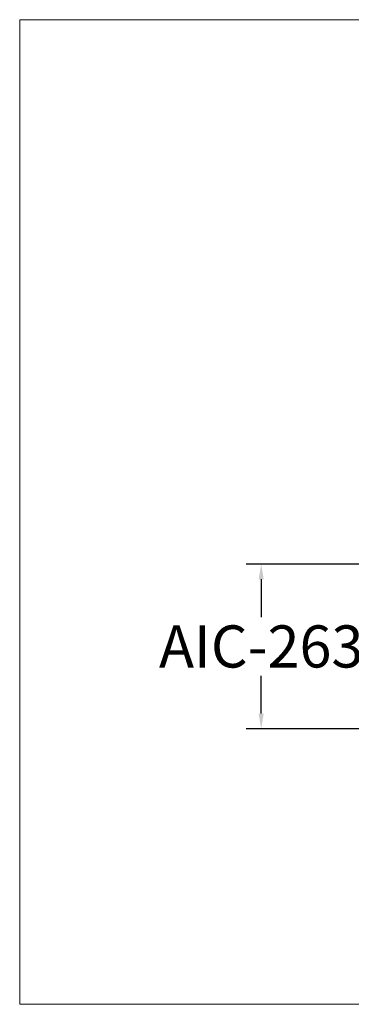
# Model space of a CAD drawing. Units: inches. Extents: x -0.2 to 58.4, y -0.1 to 32.4.
# Drawn here: x 36.3 to 40.2, y 20.8 to 32.4 of the extents above; entities that cross this region are included whole.
import ezdxf

# ---------------------------------------------------------------- set-up
doc = ezdxf.new("R2010")
doc.units = ezdxf.units.IN
doc.header["$MEASUREMENT"] = 0
doc.layers.get('0').update_dxf_attribs({"lineweight": 9})
doc.layers.get('Defpoints').update_dxf_attribs({"lineweight": 9})
doc.layers.add('View Port', color=1, linetype='Continuous', lineweight=9, plot=False)
doc.styles.get("Standard").update_dxf_attribs({"font": 'ARIAL.TTF', "height": 0.5})
doc.dimstyles.get("Standard").update_dxf_attribs({"dimtxt": 0.18, "dimasz": 0.18, "dimexe": 0.18, "dimexo": 0.0625, "dimgap": 0.09, "dimtad": 0, "dimtih": 1, "dimtoh": 1, "dimdec": 4, "dimzin": 0, "dimdsep": 46, "dimtxsty": 'Standard', "dimcen": 0.09, "dimadec": 0, "dimazin": 0, "dimtfac": 1, "dimtdec": 4, "dimtofl": 0, "dimtmove": 0, "dimatfit": 3, "dimfxl": 0, "dimtolj": 1, "dimtzin": 0, "dimarcsym": 0})

# ---------------------------------------------------------------- blocks, each defined once
blk = doc.blocks.new('*D17')
at = {"color": 0, "lineweight": -2}
for p, q in [((42.63292784236937, 25.9753564542913), (38.93610491366759, 25.9753564542913)), ((39.11610491366759, 25.7953564542913), (39.11610491366759, 25.34749108935269)), ((39.11610491366759, 24.2022314542913), (39.11610491366759, 24.6500968192299)), ((43.25601679123565, 24.0222314542913), (38.93610491366759, 24.0222314542913))]:
    blk.add_line(p, q, dxfattribs=at)
at = {"color": 0}
for points in [[(39.08610491366759, 25.7953564542913), (39.14610491366759, 25.7953564542913), (39.11610491366759, 25.9753564542913)], [(39.08610491366759, 24.2022314542913), (39.14610491366759, 24.2022314542913), (39.11610491366759, 24.0222314542913)]]:
    blk.add_solid(points, dxfattribs=at)
at = {"layer": 'Defpoints', "color": 0}
for p in [(42.69542784236937, 25.9753564542913), (39.11610491366759, 24.0222314542913), (43.31851679123565, 24.0222314542913)]:
    blk.add_point(p, dxfattribs=at)
at = {"color": 0, "insert": (39.11610491366758, 24.9987939542913), "char_height": 0.5, "attachment_point": 5}
blk.add_mtext('\\A1;AIC-263', dxfattribs=at)

msp = doc.modelspace()

# ---------------------------------------------------------------- linework, layer by layer
at = {"layer": 'View Port'}
msp.add_lwpolyline([(50.75580593872678, 20.75270207043154), (36.25363698276388, 20.75270207043154), (36.25363698276388, 32.43538023805283), (50.75580593872678, 32.43538023805283)], close=True, dxfattribs=at)

# ---------------------------------------------------------------- dimensions: what is measured, and where the dimension line sits
dim = msp.add_linear_dim(base=(39.11610491366759, 24.0222314542913), p1=(42.69542784236937, 25.9753564542913), p2=(43.31851679123565, 24.0222314542913), angle=90, text='AIC-263', dimstyle='Standard', override={"dimscale": 1, "dimtxt": 1})
dim.commit()
dim.dimension.update_dxf_attribs({"geometry": '*D17', "text_midpoint": (39.11610491366758, 24.9987939542913), "dimtype": 160})

doc.saveas('drawing.dxf')
